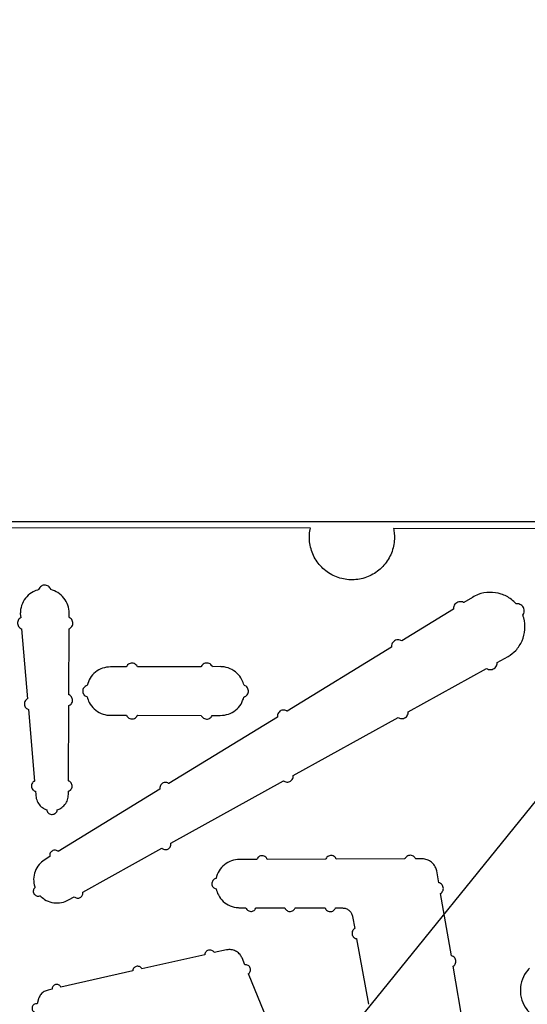
# Model space of a CAD drawing. Units: inches. Extents: x 0.3 to 33.8, y 0.2 to 21.7.
# Drawn here: x 11.5 to 11.8, y 7.7 to 8.2 of the extents above; entities that cross this region are included whole.
import ezdxf

# ---------------------------------------------------------------- set-up
doc = ezdxf.new("R2010")
doc.units = ezdxf.units.IN
doc.header["$MEASUREMENT"] = 0
doc.layers.add('BORDERS', color=7, linetype='Continuous')
doc.styles.add('SLDTEXTSTYLE0', font='TXT', dxfattribs={"width": 0.75})
doc.dimstyles.new('SLDDIMSTYLE2', dxfattribs={"dimtxt": 0.25, "dimasz": 0.13, "dimexe": 0, "dimexo": 0.0625, "dimgap": 0.0625, "dimtad": 0, "dimtih": 1, "dimtoh": 1, "dimdec": 3, "dimlfac": 4, "dimrnd": 1e-09, "dimzin": 12, "dimdsep": 46, "dimtxsty": 'SLDTEXTSTYLE0', "dimsah": 1, "dimcen": 0.09, "dimadec": 0, "dimazin": 3, "dimtfac": 1, "dimtdec": 3, "dimtmove": 0, "dimatfit": 0, "dimfxl": 0, "dimfrac": 2, "dimtolj": 1, "dimtzin": 12, "dimarcsym": 0})
doc.dimstyles.new('SLDDIMSTYLE3', dxfattribs={"dimtxt": 0.25, "dimasz": 0.13, "dimexe": 0, "dimexo": 0.0625, "dimgap": 0.0625, "dimtad": 0, "dimtih": 1, "dimtoh": 1, "dimdec": 3, "dimlfac": 4, "dimrnd": 1e-09, "dimzin": 12, "dimdsep": 46, "dimtxsty": 'SLDTEXTSTYLE0', "dimsah": 1, "dimcen": 0, "dimadec": 0, "dimazin": 3, "dimtfac": 1, "dimtdec": 3, "dimtofl": 0, "dimtmove": 0, "dimatfit": 3, "dimfxl": 0, "dimfrac": 2, "dimtolj": 1, "dimtzin": 12, "dimarcsym": 0})

# ---------------------------------------------------------------- blocks, each defined once
blk = doc.blocks.new('_D_2')
at = {"layer": 'BORDERS'}
for p, q in [((10.6652047413793, 7.939116379310353), (10.6652047413793, 9.547162639152871)), ((12.0589547413793, 7.939116379310353), (12.0589547413793, 9.547162639152871)), ((10.85134918939583, 9.454107076794669), (10.77530752158567, 9.454107076794669)), ((10.77530752158567, 9.454107076794669), (10.77530752158567, 9.056884872206139)), ((11.86708992213888, 9.454107076794669), (11.94313158994905, 9.454107076794669)), ((11.94313158994905, 9.454107076794669), (11.94313158994905, 9.056884872206139)), ((10.6652047413793, 9.422162639152871), (10.4152047413793, 9.422162639152871)), ((12.0589547413793, 9.422162639152871), (12.3089547413793, 9.422162639152871)), ((10.77530752158567, 9.056884872206139), (10.85134918939583, 9.056884872206139)), ((11.94313158994905, 9.056884872206139), (11.86708992213888, 9.056884872206139))]:
    blk.add_line(p, q, dxfattribs=at)
for points in [[(10.6652047413793, 9.422162639152871), (10.5352047413793, 9.44216263915287), (10.5352047413793, 9.402162639152872)], [(12.0589547413793, 9.422162639152871), (12.1889547413793, 9.402162639152872), (12.1889547413793, 9.44216263915287)]]:
    blk.add_solid(points, dxfattribs=at)
at = {"layer": 'BORDERS', "char_height": 0.25, "attachment_point": 1, "style": 'SLDTEXTSTYLE0'}
for s, insert in [('5.575', (10.94371030993229, 9.827068466110997)), ('141.61', (10.85134918939583, 9.379151770482887))]:
    blk.add_mtext(s, dxfattribs=dict(at, insert=insert))
blk = doc.blocks.new('_D_6')
at = {"layer": 'BORDERS'}
for p, q in [((11.60371408844693, 7.590509717930949), (13.08758012572332, 9.422162639152871)), ((13.08758012572332, 9.422162639152871), (13.33758012572332, 9.422162639152871)), ((13.75704771249797, 9.422162602486628), (13.68100604468781, 9.422162602486628)), ((13.68100604468781, 9.422162602486628), (13.68100604468781, 9.0249403978981)), ((14.12649215797754, 9.422162602486628), (14.20253382578771, 9.422162602486628)), ((14.20253382578771, 9.422162602486628), (14.20253382578771, 9.0249403978981)), ((13.68100604468781, 9.0249403978981), (13.75704771249797, 9.0249403978981)), ((14.20253382578771, 9.0249403978981), (14.12649215797754, 9.0249403978981))]:
    blk.add_line(p, q, dxfattribs=at)
blk.add_solid([(11.60371408844693, 7.590509717930949), (11.70108681425091, 7.678932295757559), (11.67000614457799, 7.704111492978334)], dxfattribs=at)
at = {"layer": 'BORDERS', "char_height": 0.25, "attachment_point": 1, "style": 'SLDTEXTSTYLE0'}
for s, insert in [('%%c', (13.33758012572333, 9.795123991802956)), ('3.071', (13.71494125308205, 9.795123991802956)), ('78', (13.75704771249797, 9.347207296174847))]:
    blk.add_mtext(s, dxfattribs=dict(at, insert=insert))

msp = doc.modelspace()

# ---------------------------------------------------------------- linework, layer by layer
at = {"color": 7, "linetype": 'Continuous', "lineweight": 25}
for p, q in [((11.9589547413793, 7.989116379310352), (10.7652047413793, 7.989116379310352)), ((11.69496814320651, 7.985796496649447), (11.53302513363867, 7.986047748792078)), ((11.87157808299795, 7.985379168174044), (11.73755159185181, 7.985708005736742)), ((11.77804188370395, 7.950317947661821), (11.77368268687541, 7.947642770889709)), ((11.54624676451759, 7.942067789153461), (11.54643267240947, 7.939883265707849)), ((11.57131025676008, 7.940016026145604), (11.57131946030008, 7.942120352193688)), ((11.76831288229216, 7.944347438018093), (11.74176607778735, 7.928057080916663)), ((11.5469181550657, 7.934178338928901), (11.54996605431792, 7.898354273951267)), ((11.57113732252146, 7.900351716519332), (11.57128503892818, 7.934246903102596)), ((11.73655328259232, 7.924858440007316), (11.68301857479293, 7.892012546924846)), ((11.79073973441254, 7.916888980046968), (11.7963349928049, 7.919984582405077)), ((11.63891941957589, 7.914788104815178), (11.6063242462036, 7.914730124939804)), ((11.64876627788549, 7.914806814322577), (11.64471557675709, 7.914799052236819)), ((11.60061702951425, 7.914720615198616), (11.59251627788549, 7.914707454346438)), ((11.74514000945312, 7.891658492865129), (11.78530538251084, 7.913882345787107)), ((11.57094635758928, 7.856236507773872), (11.57111325397867, 7.894811193972382)), ((11.55043119506811, 7.892885842304737), (11.55355625116578, 7.8561359840983)), ((11.59251627788549, 7.889881875587523), (11.60068769128174, 7.889868236062999)), ((11.60625375355198, 7.889858710506776), (11.63898778289851, 7.889798943623636)), ((11.64464739651275, 7.889787977789723), (11.64876627788549, 7.889779883103919)), ((11.67810215440087, 7.888996480060091), (11.6224259954285, 7.854846128228268)), ((11.68611481856558, 7.858992745269822), (11.73993399808754, 7.888777715464676)), ((11.62336081913483, 7.824252472185488), (11.68121304361847, 7.856279593651665)), ((11.55399998093184, 7.850916302718576), (11.5541424724828, 7.849240059868735)), ((11.61782486949437, 7.852024385584956), (11.5657063501258, 7.820067553688046)), ((11.57091637959831, 7.849276267950914), (11.57092362683345, 7.850959865477152)), ((11.57823568323498, 7.799262461093152), (11.61879262978675, 7.821723016648347)), ((11.56140793901034, 7.817432497007119), (11.55853250937573, 7.815669822119517)), ((11.6674912039799, 7.816016859410961), (11.65865344112269, 7.815996571780872)), ((11.70280673454589, 7.816102240767155), (11.67282443733066, 7.816029316514567)), ((11.74335969567914, 7.816208194610668), (11.70825961914504, 7.816116013220387)), ((11.75240344112269, 7.816232892109594), (11.74895739790361, 7.816223437284243)), ((11.76075281791148, 7.80406217445104), (11.75970708362061, 7.810102186879607)), ((11.57102572075606, 7.795268797348943), (11.57391279201095, 7.796868002155909)), ((11.76724342696308, 7.766593125503316), (11.7617049844043, 7.798563340525879)), ((11.65865344112269, 7.791230451153638), (11.6619000986577, 7.791222838336465)), ((11.66707476356827, 7.791210578847505), (11.68188280728927, 7.791174659369193)), ((11.68712737414554, 7.791161646853079), (11.70249479559424, 7.791122669591098)), ((11.70781373020926, 7.791108891067719), (11.71139940577655, 7.791099520837096)), ((11.71660677267189, 7.786732556931867), (11.71771537136858, 7.780560428399443)), ((11.71865190761174, 7.775345574269338), (11.72468999250728, 7.741708226923603)), ((11.65196102036678, 7.769602231407564), (11.64567967019313, 7.76818877725991)), ((11.64083741678017, 7.767099281049169), (11.60856790710893, 7.75984169225184)), ((11.6613534454164, 7.761987717160886), (11.6599266989744, 7.765458194231953)), ((11.60389969907479, 7.75879223906089), (11.56700791255815, 7.750503062714524)), ((11.77451916395285, 7.72463592385332), (11.76816998411577, 7.761247210181588)), ((11.67683501305335, 7.724343381922758), (11.66324922931024, 7.75737665111946)), ((11.56252867987555, 7.749497193539765), (11.56049331540117, 7.749040168942791)), ((11.55557619822003, 7.744501502342843), (11.55480012072298, 7.742000349306489))]:
    msp.add_line(p, q, dxfattribs=at)
for points, knots in [([(11.73755159185181, 7.985708005736742), (11.73771110910902, 7.9847957509882), (11.73829104269569, 7.981479199678589), (11.73773599244633, 7.975560999318216), (11.73470464847589, 7.968763753456732), (11.72956414313381, 7.963348177202511), (11.7229259915849, 7.959942034906749), (11.71553423141919, 7.958927161649007), (11.70822746764056, 7.960416551252242), (11.70182972268098, 7.964236865305293), (11.69705352423221, 7.969959038778436), (11.69445222322748, 7.976927948250546), (11.6943037794107, 7.982424393307083), (11.69487154222885, 7.985306180226866), (11.69496814320651, 7.985796496649447)], [0, 0, 0, 0, 0.03585098871356445, 0.1303382018660923, 0.2249000551514244, 0.3195023434380715, 0.4140915163170199, 0.5086175056515144, 0.6030572401615074, 0.6974270912986212, 0.7917764424911888, 0.8861644212152088, 0.9806316513656698, 1, 1, 1, 1]), ([(11.56183741477922, 7.954333883994896), (11.5617049742366, 7.954652708248009), (11.5614334973633, 7.95530623480153), (11.56064599250694, 7.956061516590466), (11.55965880360487, 7.956534154436755), (11.55856596808663, 7.956649835869258), (11.55749676806171, 7.956398797335773), (11.5565753622075, 7.955807231907972), (11.55597656307896, 7.955063861336417), (11.55577600796214, 7.954526776267527), (11.55570147492518, 7.954327177364613)], [0, 0, 0, 0, 0.1263456298626123, 0.2589835096613433, 0.3915020153975145, 0.5239452149590529, 0.6563896069044476, 0.7889110683415708, 0.9215522426207248, 1, 1, 1, 1]), ([(11.55570147492518, 7.954327177364613), (11.55474822672429, 7.954012166772383), (11.55245710789803, 7.953255043184162), (11.54939522044097, 7.950826316393054), (11.54706087465047, 7.94725147444432), (11.54628016642614, 7.944132691673971), (11.54625211029121, 7.942398264323755), (11.54624676451759, 7.942067789153461)], [0, 0, 0, 0, 0.1803657214869978, 0.4335065093463135, 0.6868258228501893, 0.9403282648235121, 1, 1, 1, 1]), ([(11.57131946030008, 7.942120352193688), (11.57118739757223, 7.943531763154544), (11.57092320800049, 7.946355270311958), (11.56877302136388, 7.950097986645317), (11.56568325395952, 7.952981822160439), (11.56309205654551, 7.953892796063607), (11.56183741477922, 7.954333883994896)], [0, 0, 0, 0, 0.2538834653068061, 0.5078901902587332, 0.7617234728775828, 1, 1, 1, 1]), ([(11.80043737758507, 7.947034494502008), (11.7996489884211, 7.947818159843759), (11.79745246212756, 7.950001525124724), (11.79281291396378, 7.952359977871768), (11.78685229083265, 7.953230248236147), (11.78173986641838, 7.952297928388822), (11.77901604675845, 7.950839535841598), (11.77804188370395, 7.950317947661821)], [0, 0, 0, 0, 0.135989309226714, 0.3788789940419945, 0.6217487317908762, 0.8647199679817987, 0.9999999999999999, 0.9999999999999999, 0.9999999999999999, 0.9999999999999999]), ([(11.77368268687541, 7.947642770889709), (11.77359965508652, 7.947688169546109), (11.77316531105314, 7.947925652512487), (11.77228234040566, 7.948170779510514), (11.77106234449975, 7.94809937139425), (11.76993265273137, 7.947625772220528), (11.76902278356223, 7.946804938487634), (11.76843738518851, 7.945729749303335), (11.76829230321576, 7.944862591748613), (11.76831059915085, 7.944404591640463), (11.76831288229216, 7.944347438018093)], [0, 0, 0, 0, 0.03700086688723579, 0.1935536494619308, 0.3501365604155345, 0.5068311450880276, 0.6636707743358788, 0.8206258545344816, 0.9776159830737067, 1, 1, 1, 1]), ([(11.8038921633807, 7.941294352401465), (11.80395303886754, 7.941384564933841), (11.80424259633136, 7.941813665602031), (11.80457302799622, 7.94270240939191), (11.80460657550885, 7.943949564119331), (11.80422242023334, 7.945138830131774), (11.80346680263254, 7.946134274971762), (11.80242649271779, 7.946817362642032), (11.8013616603198, 7.947100313988781), (11.8006954308078, 7.947052870838645), (11.80043737758507, 7.947034494502008)], [0, 0, 0, 0, 0.03864217753285305, 0.1838035554794007, 0.3289498582614437, 0.4740007401597544, 0.618918016975115, 0.7637218525238382, 0.908481482250563, 1, 1, 1, 1]), ([(11.7963349928049, 7.919984582405077), (11.79769896542278, 7.920959583125558), (11.80068711674009, 7.923095586186828), (11.80379347840412, 7.927983490857927), (11.80525904970289, 7.933837225963423), (11.80485635269391, 7.938422813522577), (11.80405836452454, 7.940799373832734), (11.8038921633807, 7.941294352401465)], [0, 0, 0, 0, 0.2046822596838573, 0.4484119078968408, 0.6921900968355551, 0.9358908315272805, 1, 1, 1, 1]), ([(11.54643267240947, 7.939883265707849), (11.54631704829723, 7.939814435512391), (11.54590067202361, 7.939566569736463), (11.54530849815895, 7.938950958575367), (11.54485371060311, 7.937985358944174), (11.54474646593855, 7.936920133800145), (11.54499752041541, 7.935878971347105), (11.54557993735031, 7.934984187225805), (11.54627798679449, 7.934431532957174), (11.54676102006269, 7.93424048765789), (11.5469181550657, 7.934178338928901)], [0, 0, 0, 0, 0.05594917900849356, 0.201479693258241, 0.3471418673227004, 0.4928891449101507, 0.6386372301279495, 0.784300741270313, 0.9298311195084438, 1, 1, 1, 1]), ([(11.57128503892818, 7.934246903102596), (11.57152700146116, 7.934375610666493), (11.57208236278092, 7.934671025008825), (11.57274146734665, 7.935429893179811), (11.57315611856355, 7.936423198306379), (11.57321489487325, 7.937503043013674), (11.57291330438563, 7.938540543713724), (11.5722856930463, 7.939418413349253), (11.57167522698711, 7.939849283644837), (11.57133217582325, 7.940006012070111), (11.57131025676008, 7.940016026145604)], [0, 0, 0, 0, 0.1128136874359793, 0.2589341315377599, 0.4051813235111077, 0.5514950566818323, 0.6977862525215349, 0.8439762210184977, 0.9900309474898015, 1, 1, 1, 1]), ([(11.74176607778735, 7.928057080916663), (11.74148917737499, 7.928198429329699), (11.7408688685221, 7.928515076283024), (11.73976903047051, 7.928621882464906), (11.73862992760899, 7.928364521836408), (11.73763587676677, 7.92773789680409), (11.73691158707069, 7.926820042404489), (11.73654480673523, 7.925808097598982), (11.73655076666906, 7.925140330746848), (11.73655328259232, 7.924858440007316)], [0, 0, 0, 0, 0.1231885533045742, 0.2759654618726123, 0.4288093645243737, 0.5817832015670968, 0.7348937605041028, 0.8880881947534913, 1, 1, 1, 1]), ([(11.6063242462036, 7.914730124939804), (11.6061968248147, 7.914972781037172), (11.60590702879218, 7.91552465676588), (11.60515838934275, 7.916177690483741), (11.60418272372654, 7.916587589080928), (11.6031221598133, 7.916648177585305), (11.6021020800735, 7.916355476294978), (11.60123750993853, 7.915741836126098), (11.60079606530815, 7.915124623855346), (11.60063618111149, 7.914763832316855), (11.60061702951425, 7.914720615198616)], [0, 0, 0, 0, 0.1134249767465233, 0.2579638112300264, 0.4023850188205452, 0.5467538766861534, 0.6911581167035047, 0.8356701521916244, 0.980315884089928, 1, 1, 1, 1]), ([(11.64471557675709, 7.914799052236819), (11.64459007532298, 7.915032098271533), (11.64429547088723, 7.915579154933049), (11.64354267171767, 7.916236323699977), (11.64254556267753, 7.916655140305822), (11.6414618070898, 7.91671710390009), (11.64041940724852, 7.916417959641067), (11.63953548890803, 7.915790998617203), (11.63909404127328, 7.915172118335766), (11.63893325286064, 7.914818525825031), (11.63891941957589, 7.914788104815178)], [0, 0, 0, 0, 0.1085821086676219, 0.2548876917847747, 0.4010816120223801, 0.5472358026587728, 0.6934391985170182, 0.8397594773906163, 0.9862138524743768, 1, 1, 1, 1]), ([(11.66094323697092, 7.905277894600474), (11.66063246137667, 7.90624044691291), (11.65988949269621, 7.908541612881798), (11.65747448921362, 7.911618614728749), (11.65391886352543, 7.913966502501368), (11.65081640773072, 7.914760596168898), (11.64909188720711, 7.91479947378183), (11.64876627788549, 7.914806814322577)], [0, 0, 0, 0, 0.1820563088759543, 0.4352405339370293, 0.6882547470753915, 0.9411389085054812, 1, 1, 1, 1]), ([(11.78530538251084, 7.913882345787107), (11.78545936606299, 7.913791496074076), (11.78595209360084, 7.913500788691421), (11.7869100205887, 7.91325887603812), (11.78810412148079, 7.913350681040383), (11.78920524191582, 7.913836994078215), (11.79007574490265, 7.914658896718877), (11.79064954696879, 7.915718449038378), (11.79070989304345, 7.916501672829878), (11.79073973441254, 7.916888980046968)], [0, 0, 0, 0, 0.07056866448810536, 0.225810638979362, 0.3810991089174772, 0.5365103903405989, 0.6920664933492875, 0.8477256809560949, 1, 1, 1, 1]), ([(11.59251627788549, 7.914707454346438), (11.59112026777723, 7.914568446448317), (11.5883276320179, 7.914290369359315), (11.58463735719857, 7.91214232893845), (11.58177740409681, 7.909046289884728), (11.58089290827829, 7.906440672421708), (11.58045918076191, 7.905162963734788)], [0, 0, 0, 0, 0.2522158763714263, 0.5045429623029163, 0.757044243813098, 1, 1, 1, 1]), ([(11.58045918076191, 7.905162963734788), (11.58044543762942, 7.90515905927415), (11.5801067895291, 7.905062848444609), (11.57947327232484, 7.904752132709405), (11.57874849392199, 7.904017403564213), (11.57830683788165, 7.903082530337995), (11.57819990390715, 7.902054309414461), (11.57843947749865, 7.901047072207618), (11.57899975374632, 7.900181625067137), (11.57972489565955, 7.899600911057067), (11.5802628942539, 7.899415127027506), (11.58048011803732, 7.899340114359768)], [0, 0, 0, 0, 0.005473656004813465, 0.1348777805159246, 0.2643735657520689, 0.3939825218807233, 0.5236552400015623, 0.6533138778166022, 0.7828861480044628, 0.9123375174957619, 1, 1, 1, 1]), ([(11.66092241432958, 7.899224666151859), (11.66124966955489, 7.899357543956844), (11.66190781352993, 7.899624774913006), (11.66265976648306, 7.900410722247457), (11.66312444846335, 7.901383456892841), (11.66323705029208, 7.902461114296792), (11.66298739221042, 7.903515036396716), (11.66240199646421, 7.904421726619197), (11.66166835695453, 7.905009250996685), (11.66113949866959, 7.905205183254477), (11.66094323697092, 7.905277894600474)], [0, 0, 0, 0, 0.130473919982258, 0.2623964957495445, 0.3944228989979451, 0.5264884922195451, 0.6585118098101956, 0.7904303706852461, 0.9222277638235339, 1, 1, 1, 1]), ([(11.57111325397867, 7.894811193972382), (11.57137867579576, 7.894943330676334), (11.57194510429175, 7.895225319532053), (11.5725927588367, 7.895972336491567), (11.57298493008188, 7.8969110891269), (11.57304052481083, 7.897932032297502), (11.57275558226826, 7.898913101695991), (11.57216189207661, 7.899742271666012), (11.57155482554308, 7.900173797239355), (11.57119253611114, 7.900328187199515), (11.57113732252146, 7.900351716519332)], [0, 0, 0, 0, 0.1248180935792332, 0.2663704355322317, 0.4080435697808112, 0.549776742511048, 0.6914831890807027, 0.8330883554441234, 0.9745623519690638, 1, 1, 1, 1]), ([(11.54996605431792, 7.898354273951267), (11.54982402592384, 7.898275146517569), (11.54939334406228, 7.898035203295897), (11.5488085731232, 7.897428610246056), (11.54837684374373, 7.896519523392756), (11.54827294453271, 7.895515024477854), (11.54850693588767, 7.89453228504587), (11.5490539858736, 7.8936873335601), (11.5497432853258, 7.893136551228713), (11.55024271878378, 7.892954532546398), (11.55043119506811, 7.892885842304737)], [0, 0, 0, 0, 0.06927628277773305, 0.2100709412415335, 0.350991740817118, 0.4919906734494603, 0.6329850237357845, 0.7738933859344858, 0.9146718470683065, 1, 1, 1, 1]), ([(11.58048011803732, 7.899340114359768), (11.58080396928307, 7.898345150772774), (11.58155994676019, 7.896022571896805), (11.58401435214416, 7.89296017224315), (11.58756414227402, 7.890664708336661), (11.59059433958729, 7.889924237398524), (11.59224910974977, 7.889887764291693), (11.59251627788549, 7.889881875587523)], [0, 0, 0, 0, 0.1902335668905896, 0.4440689787403196, 0.6977162246362697, 0.951195281041139, 1, 1, 1, 1]), ([(11.64876627788549, 7.889779883103919), (11.6501742601874, 7.88991502070944), (11.65299083661888, 7.890185354643469), (11.6567194546563, 7.892338048309267), (11.65958020745103, 7.895414867933267), (11.66048609722836, 7.897986198266235), (11.66092241432958, 7.899224666151859)], [0, 0, 0, 0, 0.254330377938059, 0.5087712731472125, 0.7634022377818339, 0.9999999999999999, 0.9999999999999999, 0.9999999999999999, 0.9999999999999999]), ([(11.60068769128174, 7.889868236062999), (11.60082105553759, 7.88960728840171), (11.60110864658775, 7.88904457231658), (11.60186133772223, 7.888400102525029), (11.60280987082448, 7.888010882986563), (11.60383811988951, 7.887960886469449), (11.60482420858648, 7.888252870323558), (11.60565693024273, 7.88885464954622), (11.60608182490017, 7.889459131806849), (11.60623431665684, 7.889813537295636), (11.60625375355198, 7.889858710506776)], [0, 0, 0, 0, 0.1233755274103356, 0.2660510289405201, 0.4086108021554455, 0.551122817191156, 0.6936761314500319, 0.836341396952085, 0.9791397569605752, 1, 1, 1, 1]), ([(11.63898778289851, 7.889798943623638), (11.63911981593431, 7.88954736060438), (11.63941287077722, 7.888988957764211), (11.64017041124234, 7.888339613030154), (11.64114105483534, 7.887941178398679), (11.64219323969606, 7.887889766059912), (11.6432023577733, 7.888188398601952), (11.64405504460135, 7.888803929023245), (11.64447983813503, 7.889409779410932), (11.64463339748014, 7.889756380375673), (11.64464739651275, 7.889787977789723)], [0, 0, 0, 0, 0.1185030082594038, 0.2630241761800077, 0.4074361477424291, 0.5518136746680962, 0.6962466797947477, 0.8408004154267595, 0.9854867824904134, 1, 1, 1, 1]), ([(11.68301857479293, 7.892012546924846), (11.68298189526786, 7.892037180247797), (11.68265257247335, 7.892258347635753), (11.68194375108312, 7.892550092044593), (11.68086945777554, 7.892612519335515), (11.67996173106802, 7.892350815433475), (11.67916935276847, 7.891861266728762), (11.6785285947139, 7.891165240272114), (11.6781037610668, 7.890174437544837), (11.6780498079664, 7.889417459874672), (11.67809777338861, 7.889031712979901), (11.67810215440087, 7.888996480060091)], [0, 0, 0, 0, 0.01827211675604331, 0.1640540475712145, 0.3098141586782938, 0.4556398669630378, 0.5468486253189855, 0.6929966874647299, 0.8391431116794735, 0.9853078328717887, 0.9999999999999999, 0.9999999999999999, 0.9999999999999999, 0.9999999999999999]), ([(11.73993399808754, 7.888777715464676), (11.74014191554217, 7.88864976932221), (11.74066532564039, 7.888327678504431), (11.74164953190467, 7.888113937575607), (11.74276792085574, 7.888233990784907), (11.7437883086484, 7.888722840847195), (11.74458209136965, 7.889519962131303), (11.74509440205773, 7.890539333336785), (11.74512480634798, 7.891285423983803), (11.74514000945312, 7.891658492865129)], [0, 0, 0, 0, 0.09883512152889591, 0.2488069159808597, 0.3988230929404381, 0.5489576083880655, 0.6992320882806996, 0.8496065473911982, 1, 1, 1, 1]), ([(11.55355625116578, 7.8561359840983), (11.55338721070321, 7.856048817517153), (11.5529419197449, 7.855819200951609), (11.55236476741881, 7.855222425741474), (11.55195632253956, 7.854370157823697), (11.55185576716602, 7.853426786541978), (11.5520726090255, 7.852502862197459), (11.55258399941672, 7.851707996142705), (11.55326389018601, 7.851159448439015), (11.55377980768677, 7.85098903041227), (11.55399998093184, 7.850916302718576)], [0, 0, 0, 0, 0.08313712821698882, 0.219002071657656, 0.3549871188479876, 0.4910427386809157, 0.6270879837660286, 0.7630457934486026, 0.898877288495015, 1, 1, 1, 1]), ([(11.57092362683345, 7.850959865477152), (11.57092863902668, 7.850961588694872), (11.57122904211519, 7.85106486881641), (11.57179340298574, 7.851375885099247), (11.57242974051163, 7.852087356287109), (11.5727956404173, 7.852970677978735), (11.57284812323424, 7.85392532370259), (11.57258141056211, 7.854844390547604), (11.57202536337964, 7.855619887688275), (11.57142232236472, 7.856051501625856), (11.57103862894336, 7.856200642162232), (11.57094635758928, 7.856236507773872)], [0, 0, 0, 0, 0.002311497938603829, 0.1385383780401436, 0.2748670299688292, 0.4113093645520956, 0.5478040458506325, 0.684267110737498, 0.8206289322663767, 0.9568644902924992, 0.9999999999999999, 0.9999999999999999, 0.9999999999999999, 0.9999999999999999]), ([(11.6224259954285, 7.854846128228268), (11.62237402149606, 7.854885258484181), (11.62206495551637, 7.855117948802412), (11.62140411437086, 7.855416587805758), (11.62042658649736, 7.855509284762221), (11.61959003976637, 7.85530033306372), (11.61885145081529, 7.854879958949828), (11.61824370234018, 7.854266324693667), (11.61782541214335, 7.853376905323828), (11.6177355287358, 7.852592525126451), (11.61780526474852, 7.85214905691633), (11.61782486949437, 7.852024385584956)], [0, 0, 0, 0, 0.02797667917952933, 0.1663649324407475, 0.3047092167038882, 0.4430937695963204, 0.5296178633728983, 0.6683163413334294, 0.8070130456827879, 0.9457459633325256, 1, 1, 1, 1]), ([(11.68121304361847, 7.856279593651665), (11.68129944145555, 7.85621538552274), (11.68165819574118, 7.855948770730033), (11.68240297298092, 7.85564388790192), (11.68343559962525, 7.855579928381954), (11.6843097890112, 7.855829590482641), (11.68507338792483, 7.856298521310451), (11.6856915828319, 7.856966498302736), (11.68610339972703, 7.857918673219382), (11.68615438970915, 7.858626493245284), (11.68611635196991, 7.858978552795521), (11.68611481856558, 7.858992745269822)], [0, 0, 0, 0, 0.04536172347087301, 0.1883578715448492, 0.331337958805704, 0.4743891696361023, 0.5638728541791603, 0.7072378460418001, 0.8506019392692954, 0.9939773594091191, 1, 1, 1, 1]), ([(11.5541424724828, 7.849240059868735), (11.55424063657336, 7.84830954991473), (11.55443829704075, 7.846435901095119), (11.55589153036608, 7.843953049044424), (11.55778480082106, 7.842224251904375), (11.55923903029433, 7.841617679598031), (11.55982260601517, 7.841374264870565)], [0, 0, 0, 0, 0.2698854828878839, 0.5434338603968542, 0.8167820698708614, 1, 1, 1, 1]), ([(11.56521755290862, 7.841367918784901), (11.56582032336279, 7.841619138743288), (11.56729389253257, 7.842233286273165), (11.56919298757661, 7.843985556971013), (11.5706332247757, 7.846473027999258), (11.57082245913872, 7.848346453010189), (11.57091637959831, 7.849276267950914)], [0, 0, 0, 0, 0.1881491728976466, 0.4599608666653342, 0.731968746108638, 1, 1, 1, 1]), ([(11.55982260601517, 7.841374264870565), (11.55983974793909, 7.841282163850226), (11.55991284288743, 7.840889435510507), (11.56021501249838, 7.840233962335498), (11.56085738664696, 7.839557887349593), (11.5616897636451, 7.839133308075638), (11.56261451346259, 7.839007958771964), (11.56352863644514, 7.839195422718629), (11.56432976598648, 7.839674971423539), (11.56492625764606, 7.840392104439576), (11.56515723368023, 7.841006350079581), (11.56521254105558, 7.841337876470651), (11.56521755290862, 7.841367918784901)], [0, 0, 0, 0, 0.03648096131485819, 0.1555586172213005, 0.2745519727521831, 0.3934382444678147, 0.5122610508424941, 0.6310921038078158, 0.7499993574677402, 0.8690170048453774, 0.9881305609212929, 1, 1, 1, 1]), ([(11.61879262978675, 7.821723016648347), (11.61894411311006, 7.82160182578594), (11.61933719634401, 7.821287348290473), (11.62011940622994, 7.821006271276566), (11.6210589924776, 7.820983618762523), (11.62184463620868, 7.821241527939669), (11.62252177444639, 7.821694441816047), (11.62306004807258, 7.822323135809265), (11.62339997794952, 7.823202687528036), (11.62342393527047, 7.823873085602821), (11.62336702390644, 7.824215175746591), (11.62336081913483, 7.824252472185488)], [0, 0, 0, 0, 0.08492293942123164, 0.2203660636328583, 0.3557878815446307, 0.491271773687711, 0.5760138452138098, 0.7117989462537082, 0.8475830191153079, 0.9833827114934243, 1, 1, 1, 1]), ([(11.5657063501258, 7.820067553688046), (11.56564149144303, 7.820122375813928), (11.56535185972617, 7.820367188470689), (11.56473373129072, 7.82067227091764), (11.56384400682285, 7.820789476468465), (11.56307287969859, 7.820625990950614), (11.56238448481163, 7.820266349927026), (11.56180890110905, 7.819725811465215), (11.56139855709277, 7.818927513413785), (11.56127350101182, 7.818123795360533), (11.56136896488849, 7.817632907207786), (11.56140793901034, 7.817432497007119)], [0, 0, 0, 0, 0.03791781261823143, 0.1693250726078574, 0.3006684545442882, 0.4320261003557863, 0.5141293255470273, 0.645781739141973, 0.77743184884915, 0.9091342343779177, 0.9999999999999999, 0.9999999999999999, 0.9999999999999999, 0.9999999999999999]), ([(11.55853250937573, 7.815669822119517), (11.55758831282523, 7.814934405313046), (11.55557930295653, 7.813369625584682), (11.55362798879848, 7.809904807163323), (11.55284130844027, 7.80590338608013), (11.55325365011386, 7.803081159872342), (11.55372582753122, 7.801716439508773), (11.55375968733218, 7.801618575531864)], [0, 0, 0, 0, 0.2236427239910621, 0.4758547776143772, 0.7281781230984824, 0.9805076771807505, 1, 1, 1, 1]), ([(11.65865344112269, 7.815996571780872), (11.65726186048883, 7.81585664890757), (11.65447808580392, 7.815576741482116), (11.65077685084792, 7.813433804548237), (11.64796686541472, 7.810288069428803), (11.64688685217888, 7.807639059331072), (11.64658568103803, 7.806264635534671), (11.64658140226432, 7.80624510893466)], [0, 0, 0, 0, 0.2488938653436955, 0.497897444615552, 0.7470737925082342, 0.9964066477174248, 0.9999999999999999, 0.9999999999999999, 0.9999999999999999, 0.9999999999999999]), ([(11.67282443733066, 7.816029316514567), (11.67269306972685, 7.816309301435085), (11.67242603078437, 7.816878443863786), (11.67169669278975, 7.817512670533339), (11.67080783637716, 7.817886472456419), (11.66984084947664, 7.81794179490344), (11.66891035922229, 7.817675142670469), (11.66812289404568, 7.817115061069684), (11.66768158299817, 7.816503775229815), (11.66752866762414, 7.81611267690796), (11.6674912039799, 7.816016859410961)], [0, 0, 0, 0, 0.1327500740224304, 0.2698491740175859, 0.4068616439876854, 0.5438639033879488, 0.6809366619120256, 0.8181302250697295, 0.9554426453920222, 0.9999999999999999, 0.9999999999999999, 0.9999999999999999, 0.9999999999999999]), ([(11.70825961914504, 7.816116013220387), (11.70812897126369, 7.816383750184764), (11.70785418417632, 7.816946871912121), (11.70711905193606, 7.817586659471236), (11.70620311106846, 7.817971724999854), (11.70520682770876, 7.818028714482008), (11.70424815729126, 7.817753896176066), (11.70343644441981, 7.817176864183322), (11.70299483865776, 7.816563384391936), (11.70283910895118, 7.816181607722289), (11.70280673454589, 7.816102240767155)], [0, 0, 0, 0, 0.1263988228398668, 0.2658501922540369, 0.4052230103382403, 0.5445979408486284, 0.6840546362841748, 0.8236374914068791, 0.963336273744393, 1, 1, 1, 1]), ([(11.74895739790361, 7.816223437284243), (11.74882844902415, 7.81647613213887), (11.74854486205904, 7.817031863737529), (11.74780270234193, 7.817678447891403), (11.7468531457183, 7.818077463566113), (11.74582051655981, 7.818136511813537), (11.74482691028757, 7.817851534930295), (11.74398509337743, 7.817253511399697), (11.74354334191374, 7.816637434221944), (11.74338494782393, 7.816267216897939), (11.74335969567914, 7.816208194610668)], [0, 0, 0, 0, 0.1186750778343175, 0.2609926142868601, 0.4032413103346975, 0.5455058442454541, 0.6878639822261029, 0.8303531231185629, 0.9729538677619153, 1, 1, 1, 1]), ([(11.75970708362061, 7.810102186879607), (11.75950935200383, 7.810840822222795), (11.75909612958751, 7.812384433134718), (11.75756486565576, 7.814337573816164), (11.75547026383131, 7.815728877533356), (11.75363088344873, 7.816204985985177), (11.75260410937613, 7.816228329880373), (11.75240344112269, 7.816232892109594)], [0, 0, 0, 0, 0.2206264329092468, 0.4610683369521827, 0.7013779008502392, 0.9416385973560902, 1, 1, 1, 1]), ([(11.64658140226432, 7.80624510893466), (11.64651977652245, 7.806230344346419), (11.64616089290775, 7.806144361303672), (11.64554134369207, 7.805839437923163), (11.64488288206902, 7.805177988366767), (11.64448058213322, 7.804333052275912), (11.64438083321677, 7.803403226036436), (11.64459463532063, 7.802491264008245), (11.64509883303169, 7.801707460903524), (11.64579741776297, 7.801142133801721), (11.64634574367967, 7.80097771971808), (11.64659930238236, 7.800901690808116)], [0, 0, 0, 0, 0.02568203671732465, 0.1495618858344574, 0.2735338198145701, 0.3975966826773089, 0.5216867123722719, 0.6457276293932244, 0.7696642748452415, 0.8934873842817285, 1, 1, 1, 1]), ([(11.7617049844043, 7.798563340525879), (11.76171094659924, 7.79856706252586), (11.76200275989372, 7.798749231858837), (11.76252098422829, 7.799214635745327), (11.76301604896889, 7.800117607411633), (11.76318459530436, 7.801134873753245), (11.76300655222343, 7.802150070361343), (11.76250232164529, 7.803048729226703), (11.76173063322251, 7.803729094997417), (11.76108902096752, 7.803989074241617), (11.7607565100164, 7.804061371681291), (11.76075281791148, 7.80406217445104)], [0, 0, 0, 0, 0.002967491848203151, 0.1452407343798347, 0.2875995498388996, 0.4299615241683609, 0.5722433388015041, 0.7143972124596069, 0.8564313529391585, 0.9984058554861186, 1, 1, 1, 1]), ([(11.55375968733218, 7.801618575531864), (11.55365837959955, 7.801521871752423), (11.55335120656863, 7.801228658270465), (11.55299505868275, 7.800596280664151), (11.55283188509945, 7.799745358364685), (11.55294738874616, 7.798991392439463), (11.55325715053236, 7.798307598617986), (11.55374675251389, 7.797724872955027), (11.55449389126549, 7.79728312529968), (11.55534352170854, 7.797114752435358), (11.55599105564738, 7.797201628909347), (11.55632215056885, 7.79732866779162), (11.55638842579073, 7.79735409714606)], [0, 0, 0, 0, 0.05884390759838433, 0.1784193662203388, 0.2980651421871262, 0.4177121777647571, 0.4927114093454106, 0.6120947133128221, 0.7314804084592295, 0.8508097634829987, 0.9701366122295958, 1, 1, 1, 1]), ([(11.57391279201095, 7.796868002155909), (11.57410418598955, 7.796705401578668), (11.57451593232864, 7.796355598555073), (11.575321289107, 7.796094832744247), (11.57619579894492, 7.796099078293641), (11.57692002902333, 7.796360729589313), (11.57753774562207, 7.796800744800974), (11.57802159169642, 7.797400584223524), (11.57831342936265, 7.798228372061964), (11.57831872868924, 7.798873414463325), (11.57824717475335, 7.799208626280245), (11.57823568323498, 7.799262461093152)], [0, 0, 0, 0, 0.1128980773830589, 0.2428779128393446, 0.3728314885588626, 0.5028394041592622, 0.584148820839691, 0.7144489693238709, 0.844747963138239, 0.9750666177745481, 1, 1, 1, 1]), ([(11.64659930238236, 7.800901690808116), (11.64693240053353, 7.799827037362578), (11.64767811599217, 7.797421182859405), (11.65017990185007, 7.794302657876052), (11.65371896128184, 7.792012616475819), (11.6567394827861, 7.791273750220509), (11.65838841699889, 7.791236446737262), (11.65865344112269, 7.791230451153638)], [0, 0, 0, 0, 0.2019808964328756, 0.4521798643608884, 0.7022105086531959, 0.9521379334541572, 1, 1, 1, 1]), ([(11.55638842579073, 7.79735409714606), (11.55711674798769, 7.796695691668468), (11.55884230132236, 7.795135786214306), (11.56232870963136, 7.793746299533589), (11.56639339368627, 7.793510461773899), (11.56932691497475, 7.794338763787798), (11.57076291199045, 7.795124919234758), (11.57102572075606, 7.795268797348943)], [0, 0, 0, 0, 0.184706544766121, 0.4376098869252176, 0.6904446024137798, 0.943346768106595, 1, 1, 1, 1]), ([(11.6619000986577, 7.791222838336465), (11.66190666025511, 7.791203383045233), (11.66201072746501, 7.790894821310919), (11.66232624707112, 7.790332184777345), (11.66302403288068, 7.789714836401521), (11.66388760891187, 7.789362912089408), (11.66481819724086, 7.789316515309318), (11.66571284522255, 7.789580452568605), (11.6664669595451, 7.79012590165346), (11.66689242823043, 7.790724428653113), (11.66703723181314, 7.791110510093594), (11.66707476356827, 7.791210578847505)], [0, 0, 0, 0, 0.009076541784931275, 0.1439543331159523, 0.2787320005298728, 0.4134261260825974, 0.5481148853568405, 0.6828787276156943, 0.8177648010255746, 0.9527663146465113, 1, 1, 1, 1]), ([(11.68188280728927, 7.791174659369193), (11.68188583503273, 7.79116592712001), (11.68199060055756, 7.790863775144479), (11.68230509133226, 7.790301157713531), (11.68301554273222, 7.789672877682052), (11.68389438284872, 7.789314542364903), (11.68484161668953, 7.789267202882686), (11.68575224736379, 7.789535766963406), (11.68652011233499, 7.79009084148626), (11.68694577627028, 7.790690465831998), (11.68709247446926, 7.791071094774329), (11.68712737414554, 7.791161646853079)], [0, 0, 0, 0, 0.004054810222676227, 0.1403039347054295, 0.2764532618472912, 0.4125238758546159, 0.5485964434350401, 0.6847506583242162, 0.8210300215967306, 0.9574228289654149, 1, 1, 1, 1]), ([(11.70249479559424, 7.791122669591098), (11.70262978395843, 7.790836461346923), (11.70290093568171, 7.790261553582869), (11.70364020905584, 7.789628733302284), (11.70453083884449, 7.789262073964666), (11.70549728261074, 7.789214099768127), (11.70642481076253, 7.789487560725924), (11.70720760437838, 7.790053036789767), (11.70763340367786, 7.790653814541028), (11.70778190433406, 7.791028574496281), (11.70781373020926, 7.791108891067719)], [0, 0, 0, 0, 0.1364237411285476, 0.2740349712915682, 0.4115726121104523, 0.5491196298474954, 0.6867547267355186, 0.8245175809979394, 0.9623915361171943, 0.9999999999999999, 0.9999999999999999, 0.9999999999999999, 0.9999999999999999]), ([(11.71139940577655, 7.791099520837096), (11.71199463589516, 7.791039550124639), (11.71318575621794, 7.790919542194688), (11.71477087004646, 7.790002703215686), (11.71597230717768, 7.788656137599075), (11.71646551362919, 7.787461901475086), (11.71659251110828, 7.786806191818511), (11.71660677267189, 7.786732556931867)], [0, 0, 0, 0, 0.2421751328547862, 0.4846188279033363, 0.7269673245244643, 0.969338975098762, 1, 1, 1, 1]), ([(11.71771537136858, 7.780560428399443), (11.71768239895661, 7.780540983073059), (11.71737827697883, 7.78036162855315), (11.71687034940346, 7.779904426411909), (11.71640549005839, 7.779062569590686), (11.71624605072545, 7.778112308531119), (11.71641029551202, 7.777163570752098), (11.71687949992794, 7.776322558959868), (11.71759946702968, 7.775686526135098), (11.71824244299163, 7.775420777360934), (11.71860177351896, 7.775354781997151), (11.71865190761174, 7.775345574269338)], [0, 0, 0, 0, 0.01670153035201754, 0.154047039318443, 0.2914822668782464, 0.428931059131603, 0.5663106270060636, 0.7035681917304621, 0.840704774596863, 0.9777749982223407, 1, 1, 1, 1]), ([(11.64567967019313, 7.76818877725991), (11.64567252381146, 7.76820184462629), (11.6455269748408, 7.768467985145264), (11.64514546023616, 7.768937715747156), (11.6443958316699, 7.769400095922057), (11.64353466459887, 7.769588679560281), (11.64266024010039, 7.769481827636001), (11.64186885791063, 7.769091556782575), (11.64125528086156, 7.768461463203804), (11.64091438373308, 7.767757001612691), (11.64085906192652, 7.767284249497505), (11.64083741678017, 7.767099281049169)], [0, 0, 0, 0, 0.006710574256352001, 0.1366729655521537, 0.2665303400273201, 0.3963420577730236, 0.5261870570579813, 0.656129872836533, 0.7861928323383328, 0.9163460537238801, 1, 1, 1, 1]), ([(11.6599266989744, 7.765458194231953), (11.65961379314737, 7.766065419622684), (11.65894180649665, 7.767369477653284), (11.6571885466966, 7.768856573873082), (11.65499279520062, 7.769741730366587), (11.65316832033095, 7.769835874253379), (11.65218265243268, 7.769645122775191), (11.65196102036678, 7.769602231407564)], [0, 0, 0, 0, 0.2094486218525737, 0.4498052312929206, 0.6900577523793071, 0.930308026902625, 1, 1, 1, 1]), ([(11.76816998411577, 7.761247210181588), (11.7681938690562, 7.761261490333659), (11.76849607439133, 7.761442170631151), (11.76901192580472, 7.761903423812424), (11.76949248399989, 7.762769808435021), (11.7696588503365, 7.76374813962702), (11.76949180560928, 7.764725651921304), (11.76901048489802, 7.765592702154728), (11.76827061125304, 7.766249833110694), (11.76762667978079, 7.766516438422543), (11.76727632067621, 7.766586543626499), (11.76724342696308, 7.766593125503316)], [0, 0, 0, 0, 0.01194410431500162, 0.1511233430810408, 0.2903778151470675, 0.4296247314313373, 0.5687850999918926, 0.7078182176364854, 0.8467389979714837, 0.985610982077908, 1, 1, 1, 1]), ([(11.60856790710893, 7.75984169225184), (11.60855087369261, 7.759874932148104), (11.60840819238616, 7.760153367885022), (11.60803105961557, 7.760622437968192), (11.60731888971594, 7.761069796173688), (11.60649759207943, 7.761256007885923), (11.60566177778326, 7.761160254151138), (11.60490311147366, 7.760793222393591), (11.60431298934185, 7.760195989363496), (11.60396515836361, 7.759493302570513), (11.60391954316833, 7.759004767643344), (11.60389969907479, 7.75879223906089)], [0, 0, 0, 0, 0.01715060248950467, 0.1436629225572875, 0.270066902156245, 0.3964138396196028, 0.5227795436603057, 0.6492316560904267, 0.7758005523450328, 0.9024659483946538, 1, 1, 1, 1]), ([(11.66324922931024, 7.75737665111946), (11.66328949612275, 7.757409650698487), (11.66355423460257, 7.757626609971894), (11.66395576948009, 7.758134318531025), (11.66424940587398, 7.758970561765838), (11.66424843850107, 7.759858770902586), (11.66395367756247, 7.760695587334096), (11.66339834746494, 7.761388293200842), (11.6626466969914, 7.761854288749595), (11.66192680157293, 7.762023932353731), (11.66149529234974, 7.761996676712443), (11.6613534454164, 7.761987717160886)], [0, 0, 0, 0, 0.0234088999638942, 0.1539043247624552, 0.2844640934104824, 0.4150094284499753, 0.5454683321080029, 0.6758069910344079, 0.8060440978303263, 0.9362422667978352, 1, 1, 1, 1]), ([(11.80727709551121, 7.760177896699818), (11.80697272247651, 7.759855402441611), (11.80543190965514, 7.758222855431194), (11.80335995110117, 7.754637518959205), (11.80229778082078, 7.74924341524307), (11.80309246605359, 7.743792275555795), (11.80564332676596, 7.738917304450101), (11.80966218098852, 7.735162637020427), (11.81469408717244, 7.732949428493026), (11.820176542502, 7.732525235900326), (11.82548629353091, 7.733936719583276), (11.82860683971556, 7.736052870291327), (11.82995322237995, 7.737376750593197), (11.83001625876877, 7.737438733442258)], [0, 0, 0, 0, 0.02651805785106891, 0.1342410755077343, 0.2419538492613707, 0.3495969631746312, 0.4571405570252208, 0.5645999223317705, 0.672029726245818, 0.7794985544560384, 0.8870564607637368, 0.9947120881434399, 1, 1, 1, 1]), ([(11.56049331540117, 7.749040168942791), (11.55980819709655, 7.748817263894333), (11.5584055189831, 7.748360898868409), (11.55671257108513, 7.746849538013591), (11.55588217401954, 7.745433182343588), (11.55561246896533, 7.744611944829009), (11.55557619822003, 7.744501502342843)], [0, 0, 0, 0, 0.3069119605382853, 0.6283567186848174, 0.9500202959233192, 1, 1, 1, 1]), ([(11.56700791255815, 7.750503062714524), (11.56698199124811, 7.750557766758093), (11.56684384929687, 7.750849299991132), (11.56647191049205, 7.751317882283071), (11.56579881694452, 7.751749442605557), (11.56501920979634, 7.751933192977829), (11.56422374380264, 7.751849020752289), (11.56349930335076, 7.751506260475907), (11.56293367021217, 7.75094340017487), (11.56257830376402, 7.750243167864495), (11.56254472319589, 7.749738365794108), (11.56252867987555, 7.749497193539765)], [0, 0, 0, 0, 0.02836670243402186, 0.1511741350696575, 0.2738711912859733, 0.3964989882985632, 0.5191284655901892, 0.6418297396194472, 0.7646419691134694, 0.8875562716237145, 1, 1, 1, 1]), ([(11.55480012072298, 7.742000349306489), (11.55464050625833, 7.742009809884717), (11.55422542245052, 7.742034412497294), (11.55356343038858, 7.741851238043777), (11.55291767749968, 7.741417676096525), (11.552451741999, 7.74079061151913), (11.55221961636873, 7.740045515673948), (11.55224712231418, 7.73926409419384), (11.55253318069443, 7.738539718222184), (11.5529755567574, 7.738012234801864), (11.553332515307, 7.737796892986058), (11.55347008600967, 7.73771390092732)], [0, 0, 0, 0, 0.07561974588828178, 0.196652177726659, 0.3177598493179575, 0.4389794154828059, 0.5602821211158802, 0.6816025365127365, 0.8028668499987388, 0.9240255038120666, 1, 1, 1, 1])]:
    msp.add_open_spline(points, degree=3, knots=knots, dxfattribs=at)

# ---------------------------------------------------------------- dimensions: what is measured, and where the dimension line sits
at = {"layer": 'BORDERS'}
dim = msp.add_linear_dim(base=(12.0589547413793, 9.422162639152871), p1=(10.6652047413793, 7.889116379310353), p2=(12.0589547413793, 7.889116379310353), dimstyle='SLDDIMSTYLE2', dxfattribs=at)
dim.commit()
dim.dimension.update_dxf_attribs({"geometry": '_D_2', "text_midpoint": (11.35921958326704, 9.422162639152871), "dimtype": 160})
dim = msp.add_diameter_dim_2p(p1=(11.12044539431168, 6.993973040689749), p2=(11.60371408844693, 7.590509717930949), dimstyle='SLDDIMSTYLE3', dxfattribs=at)
dim.commit()
dim.dimension.update_dxf_attribs({"geometry": '_D_6', "text_midpoint": (13.94176992607119, 9.422162639152871), "dimtype": 163})

doc.saveas('drawing.dxf')
